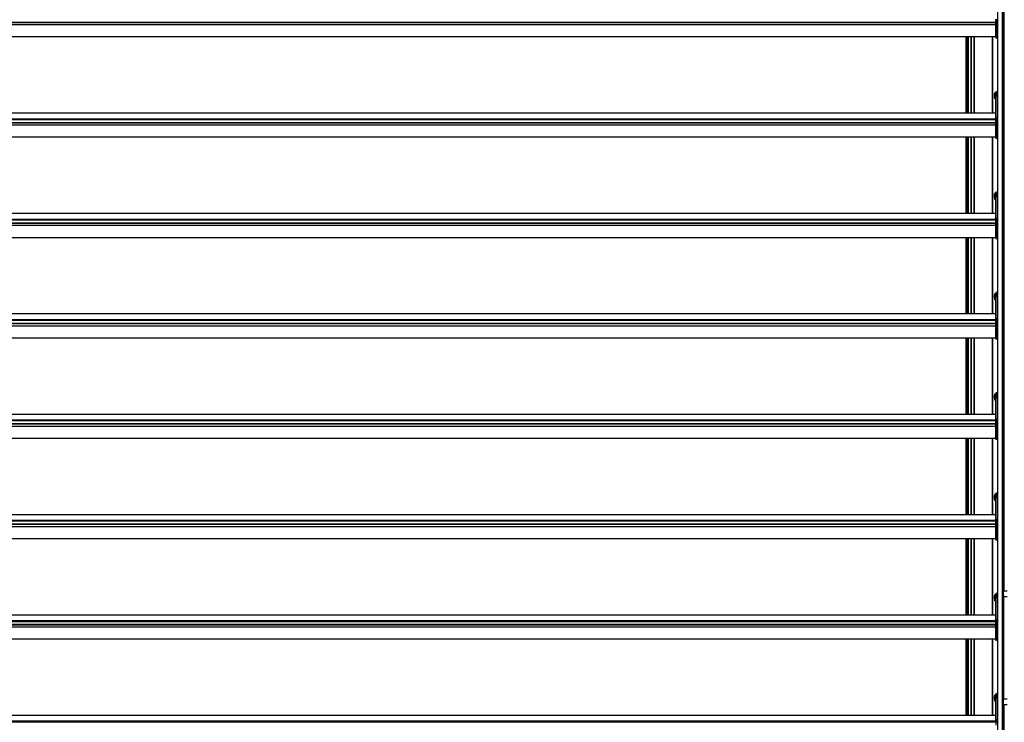
# Model space of a CAD drawing. Units: millimetres. Extents: x -25997 to 2289501, y -33039 to 4742.
# Drawn here: x -20396 to -17945, y -20701 to -18951 of the extents above; entities that cross this region are included whole.
import ezdxf

# ---------------------------------------------------------------- set-up
doc = ezdxf.new("R2010")
doc.units = ezdxf.units.MM
doc.header["$LTSCALE"] = 5
doc.layers.add('system', color=120, linetype='Continuous', lineweight=25)

msp = doc.modelspace()

# ---------------------------------------------------------------- linework, layer by layer
at = {"layer": 'system'}
for p, q in [((-17945.5, -20373.5), (-17945.5, -17232.1)), ((-17961.8, -17374), (-17961.8, -23657)), ((-17960.8, -23657), (-17960.8, -17374)), ((-17950.8, -17374), (-17950.8, -23657)), ((-17949.8, -23657), (-17949.8, -17374)), ((-17949.2, -18898), (-17949.2, -18955.9)), ((-17947.5, -18896.2), (-17947.5, -19134.8)), ((-17966, -18957.9), (-22628.6, -18957.9)), ((-17966, -18958.9), (-22628.6, -18958.9)), ((-17966, -18964.2), (-22628.6, -18964.2)), ((-17966, -18949.7), (-17966, -18957.9)), ((-17966, -18957.2), (-17965.8, -18957.2)), ((-17966, -18957.9), (-17966, -18958.9)), ((-17966, -18958.9), (-17966, -18964.2)), ((-17966, -18994.2), (-17966, -18964.2)), ((-17966, -18972.2), (-17965.8, -18972.2)), ((-17965.8, -18977.5), (-17965.8, -18951.2)), ((-17962.8, -18951.2), (-17965.8, -18951.2)), ((-17962.8, -18977.5), (-17962.8, -18951.2)), ((-17962.6, -18953.7), (-17962.6, -18975.7)), ((-17962.6, -18953.7), (-17961.8, -18953.7)), ((-17949.5, -18950), (-17949.5, -18977.8)), ((-17949.5, -18955.9), (-17948.5, -18955.9)), ((-17948.5, -18977.7), (-17948.5, -18951.7)), ((-17948.5, -18951.7), (-17947.5, -18951.7)), ((-17966, -18994.2), (-22628.6, -18994.2)), ((-18040.8, -18994.2), (-18040.8, -19184.2)), ((-18040.3, -18994.2), (-18040.3, -19184.2)), ((-18039.3, -18994.2), (-18039.3, -19184.2)), ((-18038.8, -18994.2), (-18038.8, -19184.2)), ((-18038.1, -19184.2), (-18038.1, -18994.2)), ((-18034.9, -19184.2), (-18034.9, -18994.2)), ((-18034.6, -19184.2), (-18034.6, -18994.2)), ((-18027.9, -18994.2), (-18027.9, -19184.2)), ((-18027.8, -19184.2), (-18027.8, -18994.2)), ((-18019.9, -18994.2), (-18019.9, -19184.2)), ((-18019.8, -19184.2), (-18019.8, -18994.2)), ((-17974.8, -18994.2), (-17974.8, -19184.2)), ((-17974.7, -19184.2), (-17974.7, -18994.2)), ((-17965.8, -18987.5), (-17966, -18987.5)), ((-17965.8, -18991), (-17966, -18991)), ((-17962.8, -18977.5), (-17965.8, -18977.5)), ((-17965.8, -18977.5), (-17965.8, -18997.2)), ((-17962.8, -18977.5), (-17962.8, -18997.2)), ((-17962.6, -18975.7), (-17961.8, -18975.7)), ((-17949.8, -18977.8), (-17949.5, -18977.8)), ((-17949.8, -18978.1), (-17949.5, -18978.1)), ((-17949.7, -18978.1), (-17949.7, -19133)), ((-17949.5, -18973.4), (-17948.5, -18973.4)), ((-17949.5, -18977.8), (-17949.5, -18978.1)), ((-17949.2, -18973.4), (-17949.2, -19133)), ((-17948.5, -18977.7), (-17947.5, -18977.7)), ((-17962.8, -18997.2), (-17965.8, -18997.2)), ((-17969.8, -19137), (-17969.3, -19136.5)), ((-17969.8, -19144), (-17969.8, -19137)), ((-17969.8, -19144), (-17969.3, -19144.5)), ((-17969.3, -19136.5), (-17969.3, -19144.5)), ((-17968.5, -19136.5), (-17969.3, -19136.5)), ((-17968.5, -19136.5), (-17968.5, -19144.5)), ((-17968.5, -19137), (-17968.3, -19137)), ((-17968.5, -19144), (-17968.3, -19144)), ((-17968.3, -19133.9), (-17968.3, -19133.6)), ((-17967.3, -19133.6), (-17968.3, -19133.6)), ((-17968.3, -19148.7), (-17968.3, -19133.9)), ((-17967.3, -19133.9), (-17968.3, -19133.9)), ((-17967.3, -19133.6), (-17967.3, -19133.9)), ((-17967.3, -19133.9), (-17967.3, -19148.7)), ((-17965.8, -19136.5), (-17967.3, -19136.5)), ((-17965.8, -19130.5), (-17965.8, -19141.4)), ((-17962.8, -19130.5), (-17965.8, -19130.5)), ((-17962.8, -19141.4), (-17965.8, -19141.4)), ((-17965.8, -19196.2), (-17965.8, -19141.4)), ((-17962.8, -19141.4), (-17962.8, -19130.5)), ((-17961.8, -19136.5), (-17962.8, -19136.5)), ((-17962.8, -19141.4), (-17962.8, -19196.2)), ((-17948.8, -19133), (-17949.8, -19133)), ((-17948.8, -19133), (-17948.8, -19148)), ((-17948.8, -19134.5), (-17947.8, -19134.5)), ((-17947.8, -19146.5), (-17947.8, -19134.5)), ((-17946.8, -19135.5), (-17947.8, -19134.5)), ((-17946.8, -19135.5), (-17946.8, -19145.5)), ((-17968.5, -19144.5), (-17969.3, -19144.5)), ((-17967.3, -19148.7), (-17968.3, -19148.7)), ((-17965.8, -19144.5), (-17967.3, -19144.5)), ((-17961.8, -19144.5), (-17962.8, -19144.5)), ((-17948.8, -19148), (-17949.8, -19148)), ((-17949.7, -19148), (-17949.7, -19200)), ((-17949.2, -19148), (-17949.2, -19205.9)), ((-17948.8, -19146.5), (-17947.8, -19146.5)), ((-17946.8, -19145.5), (-17947.8, -19146.5)), ((-17947.5, -19146.2), (-17947.5, -19384.8)), ((-17966, -19184.2), (-22628.6, -19184.2)), ((-17966, -19198.7), (-17966, -19184.2)), ((-17966, -19198.7), (-22628.6, -19198.7)), ((-22628.6, -19199.7), (-17966, -19199.7)), ((-17966, -19207.9), (-22628.6, -19207.9)), ((-17966, -19208.9), (-22628.6, -19208.9)), ((-17966, -19214.2), (-22628.6, -19214.2)), ((-17965.8, -19195.7), (-17966, -19195.7)), ((-17966, -19198.7), (-17966, -19199.7)), ((-17965.8, -19199.2), (-17966, -19199.2)), ((-17966, -19199.7), (-17966, -19207.9)), ((-17966, -19207.2), (-17965.8, -19207.2)), ((-17966, -19207.9), (-17966, -19208.9)), ((-17966, -19208.9), (-17966, -19214.2)), ((-17966, -19244.2), (-17966, -19214.2)), ((-17962.8, -19196.2), (-17965.8, -19196.2)), ((-17965.8, -19196.2), (-17965.8, -19196.7)), ((-17962.8, -19196.7), (-17965.8, -19196.7)), ((-17965.8, -19201), (-17965.8, -19196.7)), ((-17962.8, -19201), (-17965.8, -19201)), ((-17965.8, -19201), (-17965.8, -19201.2)), ((-17965.8, -19227.5), (-17965.8, -19201.2)), ((-17962.8, -19201.2), (-17965.8, -19201.2)), ((-17962.8, -19196.2), (-17962.8, -19196.7)), ((-17962.8, -19201), (-17962.8, -19196.7)), ((-17962.8, -19201), (-17962.8, -19201.2)), ((-17962.8, -19227.5), (-17962.8, -19201.2)), ((-17962.6, -19203.7), (-17962.6, -19225.7)), ((-17962.6, -19203.7), (-17961.8, -19203.7)), ((-17949.8, -19200), (-17949.5, -19200)), ((-17949.5, -19200), (-17949.5, -19227.8)), ((-17949.5, -19205.9), (-17948.5, -19205.9)), ((-17948.5, -19227.7), (-17948.5, -19201.7)), ((-17948.5, -19201.7), (-17947.5, -19201.7)), ((-17966, -19222.2), (-17965.8, -19222.2)), ((-17965.8, -19237.5), (-17966, -19237.5)), ((-17965.8, -19241), (-17966, -19241)), ((-17962.8, -19227.5), (-17965.8, -19227.5)), ((-17965.8, -19227.5), (-17965.8, -19247.2)), ((-17962.8, -19227.5), (-17962.8, -19247.2)), ((-17962.6, -19225.7), (-17961.8, -19225.7)), ((-17949.8, -19227.8), (-17949.5, -19227.8)), ((-17949.8, -19228.1), (-17949.5, -19228.1)), ((-17949.7, -19228.1), (-17949.7, -19383)), ((-17949.5, -19223.4), (-17948.5, -19223.4)), ((-17949.5, -19227.8), (-17949.5, -19228.1)), ((-17949.2, -19223.4), (-17949.2, -19383)), ((-17948.5, -19227.7), (-17947.5, -19227.7)), ((-17966, -19244.2), (-22628.6, -19244.2)), ((-18040.8, -19244.2), (-18040.8, -19434.2)), ((-18040.3, -19244.2), (-18040.3, -19434.2)), ((-18039.3, -19244.2), (-18039.3, -19434.2)), ((-18038.8, -19244.2), (-18038.8, -19434.2)), ((-18038.1, -19434.2), (-18038.1, -19244.2)), ((-18034.9, -19434.2), (-18034.9, -19244.2)), ((-18034.6, -19434.2), (-18034.6, -19244.2)), ((-18027.9, -19244.2), (-18027.9, -19434.2)), ((-18027.8, -19434.2), (-18027.8, -19244.2)), ((-18019.9, -19244.2), (-18019.9, -19434.2)), ((-18019.8, -19434.2), (-18019.8, -19244.2)), ((-17974.8, -19244.2), (-17974.8, -19434.2)), ((-17974.7, -19434.2), (-17974.7, -19244.2)), ((-17962.8, -19247.2), (-17965.8, -19247.2)), ((-17969.8, -19387), (-17969.3, -19386.5)), ((-17969.8, -19394), (-17969.8, -19387)), ((-17969.3, -19386.5), (-17969.3, -19394.5)), ((-17968.5, -19386.5), (-17969.3, -19386.5)), ((-17968.5, -19386.5), (-17968.5, -19394.5)), ((-17968.5, -19387), (-17968.3, -19387)), ((-17968.3, -19383.9), (-17968.3, -19383.6)), ((-17967.3, -19383.6), (-17968.3, -19383.6)), ((-17968.3, -19398.7), (-17968.3, -19383.9)), ((-17967.3, -19383.9), (-17968.3, -19383.9)), ((-17967.3, -19383.6), (-17967.3, -19383.9)), ((-17967.3, -19383.9), (-17967.3, -19398.7)), ((-17966.8, -19386.5), (-17967.3, -19386.5)), ((-17966.8, -19398), (-17966.8, -19383)), ((-17966.8, -19383), (-17965.8, -19383)), ((-17965.8, -19380.5), (-17965.8, -19391.4)), ((-17962.8, -19380.5), (-17965.8, -19380.5)), ((-17962.8, -19391.4), (-17962.8, -19380.5)), ((-17961.8, -19386.5), (-17962.8, -19386.5)), ((-17948.8, -19383), (-17949.8, -19383)), ((-17948.8, -19383), (-17948.8, -19398)), ((-17948.8, -19384.5), (-17947.8, -19384.5)), ((-17947.8, -19396.5), (-17947.8, -19384.5)), ((-17946.8, -19385.5), (-17947.8, -19384.5)), ((-17946.8, -19385.5), (-17946.8, -19395.5)), ((-17969.8, -19394), (-17969.3, -19394.5)), ((-17968.5, -19394.5), (-17969.3, -19394.5)), ((-17968.5, -19394), (-17968.3, -19394)), ((-17967.3, -19398.7), (-17968.3, -19398.7)), ((-17966.8, -19394.5), (-17967.3, -19394.5)), ((-17966.8, -19398), (-17965.8, -19398)), ((-17962.8, -19391.4), (-17965.8, -19391.4)), ((-17965.8, -19446.2), (-17965.8, -19391.4)), ((-17962.8, -19391.4), (-17962.8, -19446.2)), ((-17961.8, -19394.5), (-17962.8, -19394.5)), ((-17948.8, -19398), (-17949.8, -19398)), ((-17949.7, -19398), (-17949.7, -19450)), ((-17949.2, -19398), (-17949.2, -19455.9)), ((-17948.8, -19396.5), (-17947.8, -19396.5)), ((-17946.8, -19395.5), (-17947.8, -19396.5)), ((-17947.5, -19396.2), (-17947.5, -19634.8)), ((-17966, -19434.2), (-22628.6, -19434.2)), ((-17966, -19448.7), (-17966, -19434.2)), ((-17966, -19448.7), (-22628.6, -19448.7)), ((-22628.6, -19449.7), (-17966, -19449.7)), ((-17966, -19457.9), (-22628.6, -19457.9)), ((-17966, -19458.9), (-22628.6, -19458.9)), ((-17965.8, -19445.7), (-17966, -19445.7)), ((-17966, -19448.7), (-17966, -19449.7)), ((-17965.8, -19449.2), (-17966, -19449.2)), ((-17966, -19449.7), (-17966, -19457.9)), ((-17966, -19457.2), (-17965.8, -19457.2)), ((-17966, -19457.9), (-17966, -19458.9)), ((-17966, -19458.9), (-17966, -19464.2)), ((-17962.8, -19446.2), (-17965.8, -19446.2)), ((-17965.8, -19446.2), (-17965.8, -19446.7)), ((-17962.8, -19446.7), (-17965.8, -19446.7)), ((-17965.8, -19451), (-17965.8, -19446.7)), ((-17962.8, -19451), (-17965.8, -19451)), ((-17965.8, -19451), (-17965.8, -19451.2)), ((-17965.8, -19477.5), (-17965.8, -19451.2)), ((-17962.8, -19451.2), (-17965.8, -19451.2)), ((-17962.8, -19446.2), (-17962.8, -19446.7)), ((-17962.8, -19451), (-17962.8, -19446.7)), ((-17962.8, -19451), (-17962.8, -19451.2)), ((-17962.8, -19477.5), (-17962.8, -19451.2)), ((-17962.6, -19453.7), (-17962.6, -19475.7)), ((-17962.6, -19453.7), (-17961.8, -19453.7)), ((-17949.8, -19450), (-17949.5, -19450)), ((-17949.5, -19450), (-17949.5, -19477.8)), ((-17949.5, -19455.9), (-17948.5, -19455.9)), ((-17948.5, -19477.7), (-17948.5, -19451.7)), ((-17948.5, -19451.7), (-17947.5, -19451.7)), ((-17966, -19464.2), (-22628.6, -19464.2)), ((-17966, -19494.2), (-17966, -19464.2)), ((-17966, -19472.2), (-17965.8, -19472.2)), ((-17962.8, -19477.5), (-17965.8, -19477.5)), ((-17965.8, -19477.5), (-17965.8, -19497.2)), ((-17962.8, -19477.5), (-17962.8, -19497.2)), ((-17962.6, -19475.7), (-17961.8, -19475.7)), ((-17949.8, -19477.8), (-17949.5, -19477.8)), ((-17949.8, -19478.1), (-17949.5, -19478.1)), ((-17949.7, -19478.1), (-17949.7, -19633)), ((-17949.5, -19473.4), (-17948.5, -19473.4)), ((-17949.5, -19477.8), (-17949.5, -19478.1)), ((-17949.2, -19473.4), (-17949.2, -19633)), ((-17948.5, -19477.7), (-17947.5, -19477.7)), ((-17966, -19494.2), (-22628.6, -19494.2)), ((-18040.8, -19494.2), (-18040.8, -19684.2)), ((-18040.3, -19494.2), (-18040.3, -19684.2)), ((-18039.3, -19494.2), (-18039.3, -19684.2)), ((-18038.8, -19494.2), (-18038.8, -19684.2)), ((-18038.1, -19684.2), (-18038.1, -19494.2)), ((-18034.9, -19684.2), (-18034.9, -19494.2)), ((-18034.6, -19684.2), (-18034.6, -19494.2)), ((-18027.9, -19494.2), (-18027.9, -19684.2)), ((-18027.8, -19684.2), (-18027.8, -19494.2)), ((-18019.9, -19494.2), (-18019.9, -19684.2)), ((-18019.8, -19684.2), (-18019.8, -19494.2)), ((-17974.8, -19494.2), (-17974.8, -19684.2)), ((-17974.7, -19684.2), (-17974.7, -19494.2)), ((-17965.8, -19487.5), (-17966, -19487.5)), ((-17965.8, -19491), (-17966, -19491)), ((-17962.8, -19497.2), (-17965.8, -19497.2)), ((-17968.3, -19633.9), (-17968.3, -19633.6)), ((-17967.3, -19633.6), (-17968.3, -19633.6)), ((-17968.3, -19648.7), (-17968.3, -19633.9)), ((-17967.3, -19633.9), (-17968.3, -19633.9)), ((-17967.3, -19633.6), (-17967.3, -19633.9)), ((-17967.3, -19633.9), (-17967.3, -19648.7)), ((-17965.8, -19630.5), (-17965.8, -19641.4)), ((-17962.8, -19630.5), (-17965.8, -19630.5)), ((-17962.8, -19641.4), (-17962.8, -19630.5)), ((-17948.8, -19633), (-17949.8, -19633)), ((-17948.8, -19633), (-17948.8, -19648)), ((-17969.8, -19637), (-17969.3, -19636.5)), ((-17969.8, -19644), (-17969.8, -19637)), ((-17969.8, -19644), (-17969.3, -19644.5)), ((-17969.3, -19636.5), (-17969.3, -19644.5)), ((-17968.5, -19636.5), (-17969.3, -19636.5)), ((-17968.5, -19644.5), (-17969.3, -19644.5)), ((-17968.5, -19636.5), (-17968.5, -19644.5)), ((-17968.5, -19637), (-17968.3, -19637)), ((-17968.5, -19644), (-17968.3, -19644)), ((-17967.3, -19648.7), (-17968.3, -19648.7)), ((-17965.8, -19636.5), (-17967.3, -19636.5)), ((-17965.8, -19644.5), (-17967.3, -19644.5)), ((-17962.8, -19641.4), (-17965.8, -19641.4)), ((-17965.8, -19696.2), (-17965.8, -19641.4)), ((-17961.8, -19636.5), (-17962.8, -19636.5)), ((-17962.8, -19641.4), (-17962.8, -19696.2)), ((-17961.8, -19644.5), (-17962.8, -19644.5)), ((-17948.8, -19648), (-17949.8, -19648)), ((-17949.7, -19648), (-17949.7, -19700)), ((-17949.2, -19648), (-17949.2, -19705.9)), ((-17948.8, -19634.5), (-17947.8, -19634.5)), ((-17948.8, -19646.5), (-17947.8, -19646.5)), ((-17947.8, -19646.5), (-17947.8, -19634.5)), ((-17946.8, -19635.5), (-17947.8, -19634.5)), ((-17946.8, -19645.5), (-17947.8, -19646.5)), ((-17947.5, -19646.2), (-17947.5, -19884.8)), ((-17946.8, -19635.5), (-17946.8, -19645.5)), ((-17966, -19684.2), (-22628.6, -19684.2)), ((-17966, -19698.7), (-22628.6, -19698.7)), ((-22628.6, -19699.7), (-17966, -19699.7)), ((-17966, -19698.7), (-17966, -19684.2)), ((-17965.8, -19695.7), (-17966, -19695.7)), ((-17966, -19698.7), (-17966, -19699.7)), ((-17965.8, -19699.2), (-17966, -19699.2)), ((-17966, -19699.7), (-17966, -19707.9)), ((-17966, -19707.2), (-17965.8, -19707.2)), ((-17962.8, -19696.2), (-17965.8, -19696.2)), ((-17965.8, -19696.2), (-17965.8, -19696.7)), ((-17962.8, -19696.7), (-17965.8, -19696.7)), ((-17965.8, -19701), (-17965.8, -19696.7)), ((-17962.8, -19701), (-17965.8, -19701)), ((-17965.8, -19701), (-17965.8, -19701.2)), ((-17965.8, -19727.5), (-17965.8, -19701.2)), ((-17962.8, -19701.2), (-17965.8, -19701.2)), ((-17962.8, -19696.2), (-17962.8, -19696.7)), ((-17962.8, -19701), (-17962.8, -19696.7)), ((-17962.8, -19701), (-17962.8, -19701.2)), ((-17962.8, -19727.5), (-17962.8, -19701.2)), ((-17962.6, -19703.7), (-17962.6, -19725.7)), ((-17962.6, -19703.7), (-17961.8, -19703.7)), ((-17949.8, -19700), (-17949.5, -19700)), ((-17949.5, -19700), (-17949.5, -19727.8)), ((-17949.5, -19705.9), (-17948.5, -19705.9)), ((-17948.5, -19727.7), (-17948.5, -19701.7)), ((-17948.5, -19701.7), (-17947.5, -19701.7)), ((-17966, -19707.9), (-22628.6, -19707.9)), ((-17966, -19708.9), (-22628.6, -19708.9)), ((-17966, -19714.2), (-22628.6, -19714.2)), ((-17966, -19707.9), (-17966, -19708.9)), ((-17966, -19708.9), (-17966, -19714.2)), ((-17966, -19744.2), (-17966, -19714.2)), ((-17966, -19722.2), (-17965.8, -19722.2)), ((-17962.8, -19727.5), (-17965.8, -19727.5)), ((-17965.8, -19727.5), (-17965.8, -19747.2)), ((-17962.8, -19727.5), (-17962.8, -19747.2)), ((-17962.6, -19725.7), (-17961.8, -19725.7)), ((-17949.8, -19727.8), (-17949.5, -19727.8)), ((-17949.8, -19728.1), (-17949.5, -19728.1)), ((-17949.7, -19728.1), (-17949.7, -19883)), ((-17949.5, -19723.4), (-17948.5, -19723.4)), ((-17949.5, -19727.8), (-17949.5, -19728.1)), ((-17949.2, -19723.4), (-17949.2, -19883)), ((-17948.5, -19727.7), (-17947.5, -19727.7)), ((-17966, -19744.2), (-22628.6, -19744.2)), ((-18040.8, -19744.2), (-18040.8, -19934.2)), ((-18040.3, -19744.2), (-18040.3, -19934.2)), ((-18039.3, -19744.2), (-18039.3, -19934.2)), ((-18038.8, -19744.2), (-18038.8, -19934.2)), ((-18038.1, -19934.2), (-18038.1, -19744.2)), ((-18034.9, -19934.2), (-18034.9, -19744.2)), ((-18034.6, -19934.2), (-18034.6, -19744.2)), ((-18027.9, -19744.2), (-18027.9, -19934.2)), ((-18027.8, -19934.2), (-18027.8, -19744.2)), ((-18019.9, -19744.2), (-18019.9, -19934.2)), ((-18019.8, -19934.2), (-18019.8, -19744.2)), ((-17974.8, -19744.2), (-17974.8, -19934.2)), ((-17974.7, -19934.2), (-17974.7, -19744.2)), ((-17965.8, -19737.5), (-17966, -19737.5)), ((-17965.8, -19741), (-17966, -19741)), ((-17962.8, -19747.2), (-17965.8, -19747.2)), ((-17969.8, -19887), (-17969.3, -19886.5)), ((-17969.8, -19894), (-17969.8, -19887)), ((-17969.8, -19894), (-17969.3, -19894.5)), ((-17969.3, -19886.5), (-17969.3, -19894.5)), ((-17968.5, -19886.5), (-17969.3, -19886.5)), ((-17968.5, -19894.5), (-17969.3, -19894.5)), ((-17968.5, -19886.5), (-17968.5, -19894.5)), ((-17968.5, -19887), (-17968.3, -19887)), ((-17968.5, -19894), (-17968.3, -19894)), ((-17968.3, -19883.9), (-17968.3, -19883.6)), ((-17967.3, -19883.6), (-17968.3, -19883.6)), ((-17968.3, -19898.7), (-17968.3, -19883.9)), ((-17967.3, -19883.9), (-17968.3, -19883.9)), ((-17967.3, -19898.7), (-17968.3, -19898.7)), ((-17967.3, -19883.6), (-17967.3, -19883.9)), ((-17967.3, -19883.9), (-17967.3, -19898.7)), ((-17965.8, -19886.5), (-17967.3, -19886.5)), ((-17965.8, -19894.5), (-17967.3, -19894.5)), ((-17965.8, -19880.5), (-17965.8, -19891.4)), ((-17962.8, -19880.5), (-17965.8, -19880.5)), ((-17962.8, -19891.4), (-17965.8, -19891.4)), ((-17965.8, -19946.2), (-17965.8, -19891.4)), ((-17962.8, -19891.4), (-17962.8, -19880.5)), ((-17961.8, -19886.5), (-17962.8, -19886.5)), ((-17962.8, -19891.4), (-17962.8, -19946.2)), ((-17961.8, -19894.5), (-17962.8, -19894.5)), ((-17948.8, -19883), (-17949.8, -19883)), ((-17948.8, -19898), (-17949.8, -19898)), ((-17949.7, -19898), (-17949.7, -19950)), ((-17949.2, -19898), (-17949.2, -19955.9)), ((-17948.8, -19883), (-17948.8, -19898)), ((-17948.8, -19884.5), (-17947.8, -19884.5)), ((-17948.8, -19896.5), (-17947.8, -19896.5)), ((-17947.8, -19896.5), (-17947.8, -19884.5)), ((-17946.8, -19885.5), (-17947.8, -19884.5)), ((-17946.8, -19895.5), (-17947.8, -19896.5)), ((-17947.5, -19896.2), (-17947.5, -20134.8)), ((-17946.8, -19885.5), (-17946.8, -19895.5)), ((-17966, -19934.2), (-22628.6, -19934.2)), ((-17966, -19948.7), (-22628.6, -19948.7)), ((-22628.6, -19949.7), (-17966, -19949.7)), ((-17966, -19948.7), (-17966, -19934.2)), ((-17966, -19948.7), (-17966, -19949.7)), ((-17966, -19949.7), (-17966, -19957.9)), ((-17962.8, -19946.2), (-17965.8, -19946.2)), ((-17965.8, -19946.2), (-17965.8, -19946.7)), ((-17962.8, -19946.7), (-17965.8, -19946.7)), ((-17965.8, -19951), (-17965.8, -19946.7)), ((-17962.8, -19951), (-17965.8, -19951)), ((-17965.8, -19951), (-17965.8, -19951.2)), ((-17965.8, -19977.5), (-17965.8, -19951.2)), ((-17962.8, -19951.2), (-17965.8, -19951.2)), ((-17962.8, -19946.2), (-17962.8, -19946.7)), ((-17962.8, -19951), (-17962.8, -19946.7)), ((-17962.8, -19951), (-17962.8, -19951.2)), ((-17962.8, -19977.5), (-17962.8, -19951.2)), ((-17949.8, -19950), (-17949.5, -19950)), ((-17949.5, -19950), (-17949.5, -19977.8)), ((-17948.5, -19977.7), (-17948.5, -19951.7)), ((-17948.5, -19951.7), (-17947.5, -19951.7)), ((-17966, -19957.9), (-22628.6, -19957.9)), ((-17966, -19958.9), (-22628.6, -19958.9)), ((-17966, -19964.2), (-22628.6, -19964.2)), ((-17966, -19957.2), (-17965.8, -19957.2)), ((-17966, -19957.9), (-17966, -19958.9)), ((-17966, -19958.9), (-17966, -19964.2)), ((-17966, -19994.2), (-17966, -19964.2)), ((-17966, -19972.2), (-17965.8, -19972.2)), ((-17962.8, -19977.5), (-17965.8, -19977.5)), ((-17965.8, -19977.5), (-17965.8, -19997.2)), ((-17962.8, -19977.5), (-17962.8, -19997.2)), ((-17962.6, -19953.7), (-17962.6, -19975.7)), ((-17962.6, -19953.7), (-17961.8, -19953.7)), ((-17962.6, -19975.7), (-17961.8, -19975.7)), ((-17949.5, -19955.9), (-17948.5, -19955.9)), ((-17949.5, -19973.4), (-17948.5, -19973.4)), ((-17949.2, -19973.4), (-17949.2, -20133)), ((-17966, -19994.2), (-22628.6, -19994.2)), ((-18040.8, -19994.2), (-18040.8, -20184.2)), ((-18040.3, -19994.2), (-18040.3, -20184.2)), ((-18039.3, -19994.2), (-18039.3, -20184.2)), ((-18038.8, -19994.2), (-18038.8, -20184.2)), ((-18038.1, -20184.2), (-18038.1, -19994.2)), ((-18034.9, -20184.2), (-18034.9, -19994.2)), ((-18034.6, -20184.2), (-18034.6, -19994.2)), ((-18027.9, -19994.2), (-18027.9, -20184.2)), ((-18027.8, -20184.2), (-18027.8, -19994.2)), ((-18019.9, -19994.2), (-18019.9, -20184.2)), ((-18019.8, -20184.2), (-18019.8, -19994.2)), ((-17974.8, -19994.2), (-17974.8, -20184.2)), ((-17974.7, -20184.2), (-17974.7, -19994.2)), ((-17965.8, -19987.5), (-17966, -19987.5)), ((-17965.8, -19991), (-17966, -19991)), ((-17962.8, -19997.2), (-17965.8, -19997.2)), ((-17949.8, -19977.8), (-17949.5, -19977.8)), ((-17949.8, -19978.1), (-17949.5, -19978.1)), ((-17949.7, -19978.1), (-17949.7, -20133)), ((-17949.5, -19977.8), (-17949.5, -19978.1)), ((-17948.5, -19977.7), (-17947.5, -19977.7)), ((-17969.8, -20137), (-17969.3, -20136.5)), ((-17969.8, -20144), (-17969.8, -20137)), ((-17969.8, -20144), (-17969.3, -20144.5)), ((-17969.3, -20136.5), (-17969.3, -20144.5)), ((-17968.5, -20136.5), (-17969.3, -20136.5)), ((-17968.5, -20144.5), (-17969.3, -20144.5)), ((-17968.5, -20136.5), (-17968.5, -20144.5)), ((-17968.5, -20137), (-17968.3, -20137)), ((-17968.5, -20144), (-17968.3, -20144)), ((-17968.3, -20133.9), (-17968.3, -20133.6)), ((-17967.3, -20133.6), (-17968.3, -20133.6)), ((-17968.3, -20148.7), (-17968.3, -20133.9)), ((-17967.3, -20133.9), (-17968.3, -20133.9)), ((-17967.3, -20148.7), (-17968.3, -20148.7)), ((-17967.3, -20133.6), (-17967.3, -20133.9)), ((-17967.3, -20133.9), (-17967.3, -20148.7)), ((-17965.8, -20136.5), (-17967.3, -20136.5)), ((-17965.8, -20144.5), (-17967.3, -20144.5)), ((-17965.8, -20130.5), (-17965.8, -20141.4)), ((-17962.8, -20130.5), (-17965.8, -20130.5)), ((-17962.8, -20141.4), (-17965.8, -20141.4)), ((-17965.8, -20196.2), (-17965.8, -20141.4)), ((-17962.8, -20141.4), (-17962.8, -20130.5)), ((-17961.8, -20136.5), (-17962.8, -20136.5)), ((-17962.8, -20141.4), (-17962.8, -20196.2)), ((-17961.8, -20144.5), (-17962.8, -20144.5)), ((-17948.8, -20133), (-17949.8, -20133)), ((-17948.8, -20148), (-17949.8, -20148)), ((-17949.7, -20148), (-17949.7, -20200)), ((-17949.2, -20148), (-17949.2, -20205.9)), ((-17948.8, -20133), (-17948.8, -20148)), ((-17948.8, -20134.5), (-17947.8, -20134.5)), ((-17948.8, -20146.5), (-17947.8, -20146.5)), ((-17947.8, -20146.5), (-17947.8, -20134.5)), ((-17946.8, -20135.5), (-17947.8, -20134.5)), ((-17946.8, -20145.5), (-17947.8, -20146.5)), ((-17947.5, -20146.2), (-17947.5, -20384.3)), ((-17946.8, -20135.5), (-17946.8, -20145.5)), ((-17966, -20184.2), (-22628.6, -20184.2)), ((-17966, -20198.7), (-17966, -20184.2)), ((-17962.8, -20196.2), (-17965.8, -20196.2)), ((-17965.8, -20196.2), (-17965.8, -20196.7)), ((-17962.8, -20196.7), (-17965.8, -20196.7)), ((-17965.8, -20201), (-17965.8, -20196.7)), ((-17962.8, -20196.2), (-17962.8, -20196.7)), ((-17962.8, -20201), (-17962.8, -20196.7)), ((-17966, -20198.7), (-22628.6, -20198.7)), ((-22628.6, -20199.7), (-17966, -20199.7)), ((-17966, -20207.9), (-22628.6, -20207.9)), ((-17966, -20208.9), (-22628.6, -20208.9)), ((-17966, -20214.2), (-22628.6, -20214.2)), ((-17966, -20198.7), (-17966, -20199.7)), ((-17966, -20199.7), (-17966, -20207.9)), ((-17966, -20207.2), (-17965.8, -20207.2)), ((-17966, -20207.9), (-17966, -20208.9)), ((-17966, -20208.9), (-17966, -20214.2)), ((-17966, -20244.2), (-17966, -20214.2)), ((-17966, -20222.2), (-17965.8, -20222.2)), ((-17962.8, -20201), (-17965.8, -20201)), ((-17965.8, -20201), (-17965.8, -20201.2)), ((-17965.8, -20227.5), (-17965.8, -20201.2)), ((-17962.8, -20201.2), (-17965.8, -20201.2)), ((-17962.8, -20201), (-17962.8, -20201.2)), ((-17962.8, -20227.5), (-17962.8, -20201.2)), ((-17962.6, -20203.7), (-17962.6, -20225.7)), ((-17962.6, -20203.7), (-17961.8, -20203.7)), ((-17949.8, -20200), (-17949.5, -20200)), ((-17949.5, -20200), (-17949.5, -20227.8)), ((-17949.5, -20205.9), (-17948.5, -20205.9)), ((-17948.5, -20227.7), (-17948.5, -20201.7)), ((-17948.5, -20201.7), (-17947.5, -20201.7)), ((-17966, -20244.2), (-22628.6, -20244.2)), ((-18040.8, -20244.2), (-18040.8, -20434.2)), ((-18040.3, -20244.2), (-18040.3, -20434.2)), ((-18039.3, -20244.2), (-18039.3, -20434.2)), ((-18038.8, -20244.2), (-18038.8, -20434.2)), ((-18038.1, -20434.2), (-18038.1, -20244.2)), ((-18034.9, -20434.2), (-18034.9, -20244.2)), ((-18034.6, -20434.2), (-18034.6, -20244.2)), ((-18027.9, -20244.2), (-18027.9, -20434.2)), ((-18027.8, -20434.2), (-18027.8, -20244.2)), ((-18019.9, -20244.2), (-18019.9, -20434.2)), ((-18019.8, -20434.2), (-18019.8, -20244.2)), ((-17974.8, -20244.2), (-17974.8, -20434.2)), ((-17974.7, -20434.2), (-17974.7, -20244.2)), ((-17965.8, -20237.5), (-17966, -20237.5)), ((-17965.8, -20241), (-17966, -20241)), ((-17962.8, -20227.5), (-17965.8, -20227.5)), ((-17965.8, -20227.5), (-17965.8, -20247.2)), ((-17962.8, -20227.5), (-17962.8, -20247.2)), ((-17962.6, -20225.7), (-17961.8, -20225.7)), ((-17949.8, -20227.8), (-17949.5, -20227.8)), ((-17949.8, -20228.1), (-17949.5, -20228.1)), ((-17949.7, -20228.1), (-17949.7, -20383)), ((-17949.5, -20223.4), (-17948.5, -20223.4)), ((-17949.5, -20227.8), (-17949.5, -20228.1)), ((-17949.2, -20223.4), (-17949.2, -20383)), ((-17948.5, -20227.7), (-17947.5, -20227.7)), ((-17962.8, -20247.2), (-17965.8, -20247.2)), ((-17969.8, -20387), (-17969.3, -20386.5)), ((-17969.8, -20394), (-17969.8, -20387)), ((-17969.8, -20394), (-17969.3, -20394.5)), ((-17969.3, -20386.5), (-17969.3, -20394.5)), ((-17968.5, -20386.5), (-17969.3, -20386.5)), ((-17968.5, -20386.5), (-17968.5, -20394.5)), ((-17968.5, -20387), (-17968.3, -20387)), ((-17968.5, -20394), (-17968.3, -20394)), ((-17968.3, -20383.9), (-17968.3, -20383.6)), ((-17967.3, -20383.6), (-17968.3, -20383.6)), ((-17968.3, -20398.7), (-17968.3, -20383.9)), ((-17967.3, -20383.9), (-17968.3, -20383.9)), ((-17967.3, -20383.6), (-17967.3, -20383.9)), ((-17967.3, -20383.9), (-17967.3, -20398.7)), ((-17965.8, -20386.5), (-17967.3, -20386.5)), ((-17965.8, -20380.5), (-17965.8, -20391.4)), ((-17962.8, -20380.5), (-17965.8, -20380.5)), ((-17962.8, -20391.4), (-17965.8, -20391.4)), ((-17965.8, -20446.2), (-17965.8, -20391.4)), ((-17962.8, -20391.4), (-17962.8, -20380.5)), ((-17961.8, -20386.5), (-17962.8, -20386.5)), ((-17962.8, -20391.4), (-17962.8, -20446.2)), ((-17948.8, -20383), (-17949.8, -20383)), ((-17949.6, -20383), (-17949.6, -20398)), ((-17948.6, -20383), (-17949.6, -20383)), ((-17948.8, -20383), (-17948.8, -20398)), ((-17948.6, -20383), (-17948.6, -20398)), ((-17948.6, -20384.5), (-17947.8, -20384.5)), ((-17947.8, -20396.5), (-17947.8, -20384.5)), ((-17947.8, -20384.6), (-17947.8, -20384.5)), ((-17947.1, -20387.5), (-17947.1, -20373.5)), ((-17947.1, -20373.5), (-17938.1, -20373.5)), ((-17947.1, -20387.5), (-17938.1, -20387.5)), ((-17947.1, -20387.5), (-17947.1, -20643.5)), ((-17968.5, -20394.5), (-17969.3, -20394.5)), ((-17967.3, -20398.7), (-17968.3, -20398.7)), ((-17965.8, -20394.5), (-17967.3, -20394.5)), ((-17961.8, -20394.5), (-17962.8, -20394.5)), ((-17948.8, -20398), (-17949.8, -20398)), ((-17949.7, -20398), (-17949.7, -20450)), ((-17948.6, -20398), (-17949.6, -20398)), ((-17949.2, -20398), (-17949.2, -20455.9)), ((-17948.6, -20396.5), (-17947.8, -20396.5)), ((-17947.8, -20396.5), (-17947.8, -20396.5)), ((-17947.5, -20396.7), (-17947.5, -20634.3)), ((-17966, -20434.2), (-22628.6, -20434.2)), ((-17966, -20448.7), (-17966, -20434.2)), ((-17966, -20448.7), (-22628.6, -20448.7)), ((-22628.6, -20449.7), (-17966, -20449.7)), ((-17966, -20457.9), (-22628.6, -20457.9)), ((-17966, -20458.9), (-22628.6, -20458.9)), ((-17966, -20464.2), (-22628.6, -20464.2)), ((-17966, -20448.7), (-17966, -20449.7)), ((-17966, -20449.7), (-17966, -20457.9)), ((-17966, -20457.2), (-17965.8, -20457.2)), ((-17966, -20457.9), (-17966, -20458.9)), ((-17966, -20458.9), (-17966, -20464.2)), ((-17966, -20494.2), (-17966, -20464.2)), ((-17962.8, -20446.2), (-17965.8, -20446.2)), ((-17965.8, -20446.2), (-17965.8, -20446.7)), ((-17962.8, -20446.7), (-17965.8, -20446.7)), ((-17965.8, -20451), (-17965.8, -20446.7)), ((-17962.8, -20451), (-17965.8, -20451)), ((-17965.8, -20451), (-17965.8, -20451.2)), ((-17965.8, -20477.5), (-17965.8, -20451.2)), ((-17962.8, -20451.2), (-17965.8, -20451.2)), ((-17962.8, -20446.2), (-17962.8, -20446.7)), ((-17962.8, -20451), (-17962.8, -20446.7)), ((-17962.8, -20451), (-17962.8, -20451.2)), ((-17962.8, -20477.5), (-17962.8, -20451.2)), ((-17962.6, -20453.7), (-17962.6, -20475.7)), ((-17962.6, -20453.7), (-17961.8, -20453.7)), ((-17949.8, -20450), (-17949.5, -20450)), ((-17949.5, -20450), (-17949.5, -20477.8)), ((-17949.5, -20455.9), (-17948.5, -20455.9)), ((-17948.5, -20477.7), (-17948.5, -20451.7)), ((-17948.5, -20451.7), (-17947.5, -20451.7)), ((-17966, -20472.2), (-17965.8, -20472.2)), ((-17965.8, -20487.5), (-17966, -20487.5)), ((-17965.8, -20491), (-17966, -20491)), ((-17962.8, -20477.5), (-17965.8, -20477.5)), ((-17965.8, -20477.5), (-17965.8, -20497.2)), ((-17962.8, -20477.5), (-17962.8, -20497.2)), ((-17962.6, -20475.7), (-17961.8, -20475.7)), ((-17949.8, -20477.8), (-17949.5, -20477.8)), ((-17949.8, -20478.1), (-17949.5, -20478.1)), ((-17949.7, -20478.1), (-17949.7, -20633)), ((-17949.5, -20473.4), (-17948.5, -20473.4)), ((-17949.5, -20477.8), (-17949.5, -20478.1)), ((-17949.2, -20473.4), (-17949.2, -20633)), ((-17948.5, -20477.7), (-17947.5, -20477.7)), ((-17966, -20494.2), (-22628.6, -20494.2)), ((-18040.8, -20494.2), (-18040.8, -20684.2)), ((-18040.3, -20494.2), (-18040.3, -20684.2)), ((-18039.3, -20494.2), (-18039.3, -20684.2)), ((-18038.8, -20494.2), (-18038.8, -20684.2)), ((-18038.1, -20684.2), (-18038.1, -20494.2)), ((-18034.9, -20684.2), (-18034.9, -20494.2)), ((-18034.6, -20684.2), (-18034.6, -20494.2)), ((-18027.9, -20494.2), (-18027.9, -20684.2)), ((-18027.8, -20684.2), (-18027.8, -20494.2)), ((-18019.9, -20494.2), (-18019.9, -20684.2)), ((-18019.8, -20684.2), (-18019.8, -20494.2)), ((-17974.8, -20494.2), (-17974.8, -20684.2)), ((-17974.7, -20684.2), (-17974.7, -20494.2)), ((-17962.8, -20497.2), (-17965.8, -20497.2)), ((-17969.8, -20637), (-17969.3, -20636.5)), ((-17969.8, -20644), (-17969.8, -20637)), ((-17969.3, -20636.5), (-17969.3, -20644.5)), ((-17968.5, -20636.5), (-17969.3, -20636.5)), ((-17968.5, -20636.5), (-17968.5, -20644.5)), ((-17968.5, -20637), (-17968.3, -20637)), ((-17968.3, -20633.9), (-17968.3, -20633.6)), ((-17967.3, -20633.6), (-17968.3, -20633.6)), ((-17968.3, -20648.7), (-17968.3, -20633.9)), ((-17967.3, -20633.9), (-17968.3, -20633.9)), ((-17967.3, -20633.6), (-17967.3, -20633.9)), ((-17967.3, -20633.9), (-17967.3, -20648.7)), ((-17965.8, -20636.5), (-17967.3, -20636.5)), ((-17965.8, -20630.5), (-17965.8, -20641.4)), ((-17962.8, -20630.5), (-17965.8, -20630.5)), ((-17962.8, -20641.4), (-17962.8, -20630.5)), ((-17962.8, -20633), (-17961.8, -20633)), ((-17948.8, -20633), (-17949.8, -20633)), ((-17948.8, -20633), (-17948.8, -20648)), ((-17948.8, -20634.5), (-17947.8, -20634.5)), ((-17947.8, -20646.5), (-17947.8, -20634.5)), ((-17947.8, -20634.6), (-17947.8, -20634.5)), ((-17969.8, -20644), (-17969.3, -20644.5)), ((-17968.5, -20644.5), (-17969.3, -20644.5)), ((-17968.5, -20644), (-17968.3, -20644)), ((-17967.3, -20648.7), (-17968.3, -20648.7)), ((-17965.8, -20644.5), (-17967.3, -20644.5)), ((-17962.8, -20641.4), (-17965.8, -20641.4)), ((-17965.8, -20696.2), (-17965.8, -20641.4)), ((-17962.8, -20641.4), (-17962.8, -20696.2)), ((-17962.8, -20648), (-17961.8, -20648)), ((-17948.8, -20648), (-17949.8, -20648)), ((-17949.7, -20648), (-17949.7, -20700)), ((-17949.2, -20648), (-17949.2, -20705.9)), ((-17948.8, -20646.5), (-17947.8, -20646.5)), ((-17947.8, -20646.5), (-17947.8, -20646.5)), ((-17947.5, -20646.7), (-17947.5, -20884.8)), ((-17947.1, -20657.5), (-17947.1, -20643.5)), ((-17938.1, -20643.5), (-17947.1, -20643.5)), ((-17938.1, -20657.5), (-17947.1, -20657.5)), ((-17945.5, -23931.7), (-17945.5, -20657.5)), ((-17966, -20684.2), (-22628.6, -20684.2)), ((-17966, -20698.7), (-17966, -20684.2)), ((-17966, -20698.7), (-22628.6, -20698.7)), ((-22628.6, -20699.7), (-17966, -20699.7)), ((-17966, -20698.7), (-17966, -20699.7)), ((-17966, -20699.7), (-17966, -20707.9)), ((-17962.8, -20696.2), (-17965.8, -20696.2)), ((-17965.8, -20696.2), (-17965.8, -20696.7)), ((-17962.8, -20696.7), (-17965.8, -20696.7)), ((-17965.8, -20701), (-17965.8, -20696.7)), ((-17962.8, -20701), (-17965.8, -20701)), ((-17965.8, -20701), (-17965.8, -20701.2)), ((-17962.8, -20701.2), (-17965.8, -20701.2)), ((-17962.8, -20696.2), (-17962.8, -20696.7)), ((-17962.8, -20701), (-17962.8, -20696.7)), ((-17962.8, -20701), (-17962.8, -20701.2)), ((-17949.8, -20700), (-17949.5, -20700)), ((-17949.5, -20700), (-17949.5, -20727.8))]:
    msp.add_line(p, q, dxfattribs=at)
for centre, radius, start, end in [((-17962.6, -18953.9), 0.2, 90, 180), ((-17962.6, -18975.5), 0.2, 180, 270), ((-17962.6, -19203.9), 0.2, 90, 180), ((-17962.6, -19225.5), 0.2, 180, 270), ((-17962.6, -19453.9), 0.2, 90, 180), ((-17962.6, -19475.5), 0.2, 180, 270), ((-17962.6, -19703.9), 0.2, 90, 180), ((-17962.6, -19725.5), 0.2, 180, 270), ((-17962.6, -19953.9), 0.2, 90, 180), ((-17962.6, -19975.5), 0.2, 180, 270), ((-17962.6, -20203.9), 0.2, 90, 180), ((-17962.6, -20225.5), 0.2, 180, 270), ((-17942.6, -20390.5), 7.9, 124.7237, 130.8938), ((-17942.6, -20390.5), 7.9, 229.1062, 235.2763), ((-17962.6, -20453.9), 0.2, 90, 180), ((-17962.6, -20475.5), 0.2, 180, 270), ((-17942.6, -20640.5), 7.9, 124.7237, 130.8938), ((-17942.6, -20640.5), 7.9, 229.1062, 235.2763)]:
    msp.add_arc(centre, radius, start, end, dxfattribs=at)

doc.saveas('drawing.dxf')
